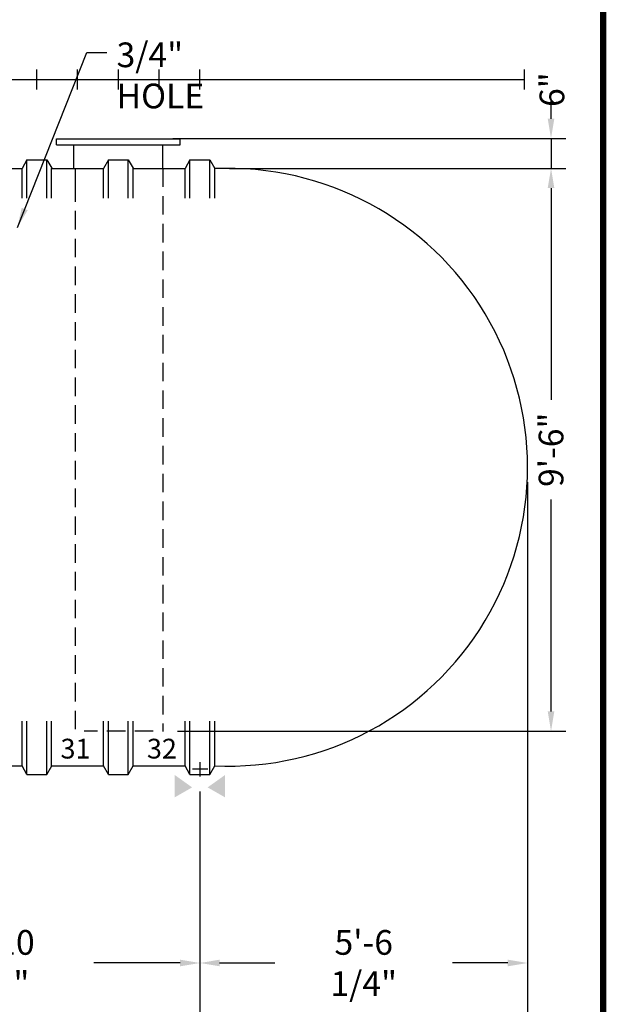
# Model space of a CAD drawing. Extents: x 159 to 932, y 25 to 590.
# Drawn here: x 813 to 932, y 214 to 414 of the extents above; entities that cross this region are included whole.
import ezdxf

# ---------------------------------------------------------------- set-up
doc = ezdxf.new("R2010")
doc.units = 0
doc.header["$LTSCALE"] = 15
doc.header["$MEASUREMENT"] = 0
doc.linetypes.add('HIDDEN', pattern=[0.375, 0.25, -0.125])
doc.layers.get('DEFPOINTS').update_dxf_attribs({"linetype": 'CONTINUOUS'})
for name, color, linetype in [('ACCESSORIES', 3, 'CONTINUOUS'), ('BASEDWG', 6, 'CONTINUOUS'), ('BORDER', 2, 'CONTINUOUS'), ('DIM', 2, 'CONTINUOUS'), ('X-DEADMAN', 4, 'CONTINUOUS')]:
    doc.layers.add(name, color=color, linetype=linetype)
doc.styles.add('ROMANS', font='romans', dxfattribs={"width": 0.8})
doc.styles.add('SIMPLEX', font='SIMPLEX')
doc.dimstyles.new('TANK-1', dxfattribs={"dimtxt": 4, "dimasz": 3, "dimexe": 3, "dimexo": 3, "dimgap": 2, "dimtad": 0, "dimtih": 1, "dimtoh": 1, "dimdec": 3, "dimzin": 0, "dimdsep": 46, "dimlunit": 4, "dimtxsty": 'ROMANS', "dimcen": 0.125, "dimadec": 0, "dimazin": 0, "dimtfac": 1, "dimtdec": 3, "dimtmove": 2, "dimatfit": 3, "dimfxl": 1, "dimtolj": 1, "dimtzin": 0, "dimarcsym": 0})

# ---------------------------------------------------------------- blocks, each defined once
blk = doc.blocks.new('hd-10below')
at = {"layer": 'ACCESSORIES'}
for points in [[(-1.57, -143.4), (-5.07, -145.4), (-1.57, -143.4), (-5.07, -140.9)], [(1.57, -143.4), (5.07, -145.4), (1.57, -143.4), (5.07, -140.9)]]:
    blk.add_solid(points, dxfattribs=at)
at = {"layer": 'DEFPOINTS'}
for p, q in [((0.01, -138.28), (0.01, -141.22)), ((-1.51, -139.63), (1.61, -139.63))]:
    blk.add_line(p, q, dxfattribs=at)
blk = doc.blocks.new('*D102')
at = {"layer": 'DEFPOINTS', "color": 0, "transparency": 16777216}
for p in [(841.27, 389.57), (852.74, 383.52), (920.84, 383.52)]:
    blk.add_point(p, dxfattribs=at)
at = {"layer": 'DIM', "color": 0, "lineweight": -2, "transparency": 16777216}
for p, q in [((920.84, 393.57), (920.84, 397.57)), ((844.27, 389.57), (923.84, 389.57)), ((920.84, 389.57), (920.84, 383.52)), ((855.74, 383.52), (923.84, 383.52)), ((920.84, 379.52), (920.84, 375.52))]:
    blk.add_line(p, q, dxfattribs=at)
at = {"layer": 'DIM', "color": 0, "transparency": 16777216}
for points in [[(920.17, 393.57), (921.51, 393.57), (920.84, 389.57)], [(920.17, 379.52), (921.51, 379.52), (920.84, 383.52)]]:
    blk.add_solid(points, dxfattribs=at)
at = {"layer": 'DIM', "color": 0, "transparency": 16777216, "insert": (921.02, 399.47), "char_height": 5, "attachment_point": 5, "rotation": 90, "style": 'ROMANS'}
blk.add_mtext('\\A1;6"', dxfattribs=at)
blk = doc.blocks.new('*D103')
at = {"layer": 'DEFPOINTS', "color": 0, "transparency": 16777216}
for p in [(855.74, 383.52), (842.27, 269.51), (920.84, 269.51)]:
    blk.add_point(p, dxfattribs=at)
at = {"layer": 'DIM', "color": 0, "lineweight": -2, "transparency": 16777216}
for p, q in [((858.74, 383.52), (923.84, 383.52)), ((920.84, 379.52), (920.84, 336.61)), ((920.84, 273.51), (920.84, 316.42)), ((845.27, 269.51), (923.84, 269.51))]:
    blk.add_line(p, q, dxfattribs=at)
at = {"layer": 'DIM', "color": 0, "transparency": 16777216}
for points in [[(920.17, 379.52), (921.51, 379.52), (920.84, 383.52)], [(920.17, 273.51), (921.51, 273.51), (920.84, 269.51)]]:
    blk.add_solid(points, dxfattribs=at)
at = {"layer": 'DIM', "color": 0, "transparency": 16777216, "insert": (920.84, 326.51), "char_height": 5, "attachment_point": 5, "rotation": 90, "style": 'ROMANS'}
blk.add_mtext('\\A1;9\'-6"', dxfattribs=at)
blk = doc.blocks.new('*D130')
at = {"layer": 'DEFPOINTS', "color": 0, "transparency": 16777216}
for p in [(767.27, 260.29), (849.77, 260.29), (849.77, 222.54)]:
    blk.add_point(p, dxfattribs=at)
at = {"layer": 'DIM', "color": 0, "lineweight": -2, "transparency": 16777216}
for p, q in [((767.27, 257.29), (767.27, 219.54)), ((849.77, 257.29), (849.77, 219.54)), ((771.27, 222.54), (788.71, 222.54)), ((845.77, 222.54), (828.33, 222.54))]:
    blk.add_line(p, q, dxfattribs=at)
at = {"layer": 'DIM', "color": 0, "transparency": 16777216}
for points in [[(771.27, 223.21), (771.27, 221.87), (767.27, 222.54)], [(845.77, 223.21), (845.77, 221.87), (849.77, 222.54)]]:
    blk.add_solid(points, dxfattribs=at)
at = {"layer": 'DIM', "color": 0, "transparency": 16777216, "insert": (808.52, 222.54), "char_height": 5, "attachment_point": 5, "style": 'ROMANS'}
blk.add_mtext('\\A1;6\'-10 1/2"', dxfattribs=at)
blk = doc.blocks.new('*D131')
at = {"layer": 'DEFPOINTS', "color": 0, "transparency": 16777216}
for p in [(916.09, 322.97), (849.77, 260.29), (916.09, 222.54)]:
    blk.add_point(p, dxfattribs=at)
at = {"layer": 'DIM', "color": 0, "lineweight": -2, "transparency": 16777216}
for p, q in [((916.09, 319.97), (916.09, 219.54)), ((849.77, 257.29), (849.77, 219.54)), ((853.77, 222.54), (864.93, 222.54)), ((912.09, 222.54), (900.93, 222.54))]:
    blk.add_line(p, q, dxfattribs=at)
at = {"layer": 'DIM', "color": 0, "transparency": 16777216}
for points in [[(853.77, 223.21), (853.77, 221.87), (849.77, 222.54)], [(912.09, 223.21), (912.09, 221.87), (916.09, 222.54)]]:
    blk.add_solid(points, dxfattribs=at)
at = {"layer": 'DIM', "color": 0, "transparency": 16777216, "insert": (882.93, 222.54), "char_height": 5, "attachment_point": 5, "style": 'ROMANS'}
blk.add_mtext('\\A1;5\'-6 1/4"', dxfattribs=at)
blk = doc.blocks.new('*D132')
at = {"layer": 'DEFPOINTS', "color": 0, "transparency": 16777216}
for p in [(195.57, 323.02), (916.09, 322.97), (916.09, 210.91)]:
    blk.add_point(p, dxfattribs=at)
at = {"layer": 'DIM', "color": 0, "lineweight": -2, "transparency": 16777216}
for p, q in [((195.57, 320.02), (195.57, 207.91)), ((916.09, 319.97), (916.09, 207.91)), ((199.57, 210.91), (574.13, 210.91)), ((912.09, 210.91), (613.75, 210.91))]:
    blk.add_line(p, q, dxfattribs=at)
at = {"layer": 'DIM', "color": 0, "transparency": 16777216}
for points in [[(199.57, 211.57), (199.57, 210.24), (195.57, 210.91)], [(912.09, 211.57), (912.09, 210.24), (916.09, 210.91)]]:
    blk.add_solid(points, dxfattribs=at)
at = {"layer": 'DIM', "color": 0, "transparency": 16777216, "insert": (593.94, 210.91), "char_height": 5, "attachment_point": 5, "style": 'ROMANS'}
blk.add_mtext('\\A1;60\'-0 1/2"', dxfattribs=at)

msp = doc.modelspace()

# ---------------------------------------------------------------- linework, layer by layer
at = {"layer": 'ACCESSORIES'}
for p, q in [((820.7653, 389.5119), (845.7653, 389.5119)), ((820.7653, 388.3066), (820.7653, 389.5119)), ((845.7653, 388.3066), (845.7653, 389.5119)), ((820.7653, 388.3066), (845.7653, 388.3066)), ((824.2653, 383.5119), (824.2653, 388.3066)), ((842.2653, 383.5119), (842.2653, 388.3066))]:
    msp.add_line(p, q, dxfattribs=at)
at = {"layer": 'ACCESSORIES', "linetype": 'HIDDEN'}
for p, q in [((824.4995, 383.5119), (824.4995, 380.5119)), ((842.2653, 383.5244), (842.2653, 269.4586)), ((824.4995, 380.5119), (824.4995, 269.4473)), ((840.3281, 269.5082), (826.3673, 269.5082))]:
    msp.add_line(p, q, dxfattribs=at)
at = {"layer": 'BASEDWG', "linetype": 'Continuous'}
for p, q in [((814.7653, 385.2619), (813.7653, 383.5119)), ((814.7653, 377.5119), (814.7653, 385.2619)), ((814.7653, 385.2619), (818.7653, 385.2619)), ((818.7653, 377.5119), (818.7653, 385.2619)), ((818.7653, 385.2619), (819.7684, 383.5614)), ((831.2653, 385.2619), (830.2653, 383.5119)), ((831.2653, 377.5119), (831.2653, 385.2619)), ((831.2653, 385.2619), (835.2653, 385.2619)), ((835.2653, 377.5119), (835.2653, 385.2619)), ((835.2653, 385.2619), (836.2684, 383.5614)), ((847.7653, 385.2619), (846.7653, 383.5119)), ((847.7653, 377.5119), (847.7653, 385.2619)), ((847.7653, 385.2619), (851.7653, 385.2619)), ((851.7653, 377.5119), (851.7653, 385.2619)), ((851.7653, 385.2619), (852.7653, 383.4804)), ((803.2653, 383.5119), (813.7653, 383.5119)), ((813.7653, 377.5119), (813.7653, 383.5119)), ((819.7653, 383.5119), (830.2653, 383.5119)), ((819.7653, 377.5119), (819.7653, 383.5119)), ((830.2653, 377.5119), (830.2653, 383.5119)), ((836.2653, 383.5119), (846.7653, 383.5119)), ((836.2653, 377.5119), (836.2653, 383.5119)), ((846.7653, 377.5119), (846.7653, 383.5119)), ((852.7653, 377.5119), (852.7653, 383.4804)), ((813.7653, 262.5082), (813.7653, 271.5082)), ((814.7653, 260.7582), (814.7653, 271.5082)), ((818.7653, 260.7582), (818.7653, 271.5082)), ((819.7653, 262.442), (819.7653, 271.5082)), ((830.2653, 262.5082), (830.2653, 271.5082)), ((831.2653, 260.7582), (831.2653, 271.5082)), ((835.2653, 260.7582), (835.2653, 271.5082)), ((836.2653, 262.442), (836.2653, 271.5082)), ((846.7653, 262.5082), (846.7653, 271.5082)), ((847.7653, 260.7582), (847.7653, 271.5082)), ((851.7653, 260.7582), (851.7653, 271.5082)), ((852.7653, 262.4564), (852.7653, 271.5082)), ((803.2653, 262.5082), (813.7653, 262.5082)), ((814.7653, 260.7582), (813.7653, 262.5082)), ((818.7653, 260.7582), (819.7684, 262.4586)), ((819.7653, 262.5082), (830.2653, 262.5082)), ((831.2653, 260.7582), (830.2653, 262.5082)), ((835.2653, 260.7582), (836.2684, 262.4586)), ((836.2653, 262.5082), (846.7653, 262.5082)), ((847.7653, 260.7582), (846.7653, 262.5082)), ((851.7653, 260.7582), (852.7684, 262.4586)), ((814.7653, 260.7582), (818.7653, 260.7582)), ((831.2653, 260.7582), (835.2653, 260.7582)), ((847.7653, 260.7582), (851.7653, 260.7582))]:
    msp.add_line(p, q, dxfattribs=at)
msp.add_arc((855.5353, 322.9684), 60.55, 267.377962, 92.622038, dxfattribs=at)
at = {"layer": 'BORDER', "const_width": 1.2649}
msp.add_lwpolyline([(931.3913, 25.9708), (159.4246, 25.9708), (159.4246, 589.7667), (931.3913, 589.7667)], close=True, dxfattribs=at)
at = {"layer": 'DEFPOINTS'}
for p, q in [((816.7653, 399.5119), (816.7653, 403.5119)), ((825.0153, 399.5119), (825.0153, 403.5119)), ((833.2653, 399.5119), (833.2653, 403.5119)), ((841.5153, 399.5119), (841.5153, 403.5119)), ((849.7653, 399.5119), (849.7653, 403.5119)), ((915.4602, 399.5119), (915.4602, 403.5119))]:
    msp.add_line(p, q, dxfattribs=at)
at = {"layer": 'DEFPOINTS', "linetype": 'Continuous'}
msp.add_line((196.0703, 401.5614), (915.4602, 401.5119), dxfattribs=at)
at = {"layer": 'X-DEADMAN'}
msp.add_line((849.7728, 219.5394), (849.7728, 167.9586), dxfattribs=at)

# ---------------------------------------------------------------- block references
at = {"layer": 'ACCESSORIES'}
msp.add_blockref('hd-10below', (849.7653, 401.5119), dxfattribs=at)

# ---------------------------------------------------------------- texts
at = {"layer": 'BASEDWG', "linetype": 'Continuous', "style": 'SIMPLEX'}
for s, p in [('31', (821.5585, 263.9629)), ('32', (839.0542, 263.9629))]:
    msp.add_text(s, height=4, dxfattribs=at).set_placement(p)
at = {"layer": 'DIM', "insert": (832.9006, 409.0173), "char_height": 5, "attachment_point": 1, "style": 'ROMANS'}
msp.add_mtext('\\A1;3/4" HOLE', dxfattribs=at)

# ---------------------------------------------------------------- dimensions: what is measured, and where the dimension line sits
at = {"layer": 'DIM'}
dim = msp.add_linear_dim(base=(920.8396, 383.518), p1=(841.2653, 389.574), p2=(852.7441, 383.518), angle=90, dimstyle='TANK-1', override={"dimtxt": 5, "dimasz": 4, "dimzin": 3, "dimcen": 6, "dimfrac": 2}, dxfattribs=at)
dim.commit()
dim.dimension.update_dxf_attribs({"geometry": '*D102', "text_midpoint": (921.0187, 399.4674), "dimtype": 160, "text_rotation": 90})
dim = msp.add_linear_dim(base=(920.8396, 269.5082), p1=(855.7441, 383.518), p2=(842.2653, 269.5082), angle=90, dimstyle='TANK-1', override={"dimtxt": 5, "dimasz": 4, "dimzin": 3, "dimcen": 6, "dimfrac": 2}, dxfattribs=at)
dim.commit()
dim.dimension.update_dxf_attribs({"geometry": '*D103', "text_midpoint": (920.8396, 326.5131), "text_rotation": 90})
dim = msp.add_linear_dim(base=(916.0853, 210.9056), p1=(195.5703, 323.0179), p2=(916.0853, 322.9684), dimstyle='TANK-1', override={"dimtxt": 5, "dimasz": 4, "dimzin": 3, "dimcen": 6, "dimfrac": 2}, dxfattribs=at)
dim.commit()
dim.dimension.update_dxf_attribs({"geometry": '*D132', "text_midpoint": (593.9427, 210.9056), "dimtype": 160})
for base, p1, p2, picture, middle in [((916.08525, 222.53936), (849.77281, 260.28903), (916.08525, 322.96838), '*D131', (882.92903, 222.53936)), ((849.7728, 222.5394), (767.2728, 260.289), (849.7728, 260.289), '*D130', (808.5228, 222.5394))]:
    dim = msp.add_linear_dim(base=base, p1=p1, p2=p2, dimstyle='TANK-1', override={"dimtxt": 5, "dimasz": 4, "dimzin": 3, "dimcen": 6, "dimfrac": 2}, dxfattribs=at)
    dim.commit()
    dim.dimension.update_dxf_attribs({"geometry": picture, "text_midpoint": middle})

# ---------------------------------------------------------------- leaders
at = {"layer": 'DIM', "annotation_type": 0, "has_hookline": 1, "hookline_direction": 0, "text_width": 32.7619}
msp.add_leader([(812.8341, 371.5679), (826.9006, 407.0173), (830.9006, 407.0173)], dimstyle='TANK-1', override={"dimtxt": 5, "dimasz": 4, "dimzin": 3, "dimcen": 6, "dimfrac": 2}, dxfattribs=at)

doc.saveas('drawing.dxf')
